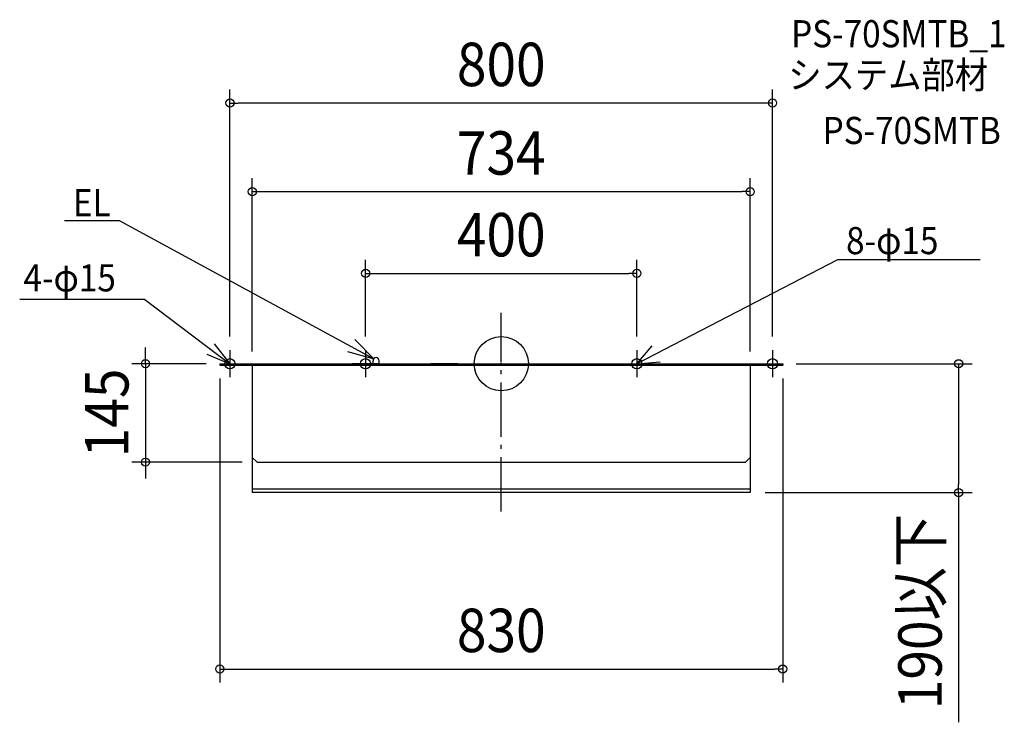
# Model space of a CAD drawing. Extents: x -710 to 742, y -528 to 507.
import ezdxf
from ezdxf.enums import TextEntityAlignment as Align

# ---------------------------------------------------------------- set-up
doc = ezdxf.new("R2010")
doc.units = 0
doc.header["$LTSCALE"] = 20
doc.header["$PDMODE"] = 3
doc.header["$PDSIZE"] = -2
doc.linetypes.add('DASHDOT', pattern=[5.5, 4, -0.6, 0.3, -0.6])
doc.layers.get('DEFPOINTS').update_dxf_attribs({"linetype": 'CONTINUOUS'})
for name, color, linetype in [('ARRANGE', 1, 'CONTINUOUS'), ('BASIS', 6, 'DASHDOT'), ('DETAIL', 5, 'CONTINUOUS'), ('ETC', 61, 'CONTINUOUS'), ('FIX', 11, 'CONTINUOUS'), ('NOTE', 4, 'CONTINUOUS'), ('OUTLINE', 3, 'CONTINUOUS'), ('SIZE', 30, 'CONTINUOUS')]:
    doc.layers.add(name, color=color, linetype=linetype)
doc.styles.get("Standard").update_dxf_attribs({"font": 'SIMPLEX.shx', "width": 0.9, "height": 64, "bigfont": 'BIGFONT.shx'})

msp = doc.modelspace()

# ---------------------------------------------------------------- linework, layer by layer
at = {"layer": 'ARRANGE', "color": 1, "linetype": 'CONTINUOUS'}
msp.add_circle((0, 0), 40, dxfattribs=at)
msp.add_point((0, 0), dxfattribs=at)
at = {"layer": 'BASIS', "color": 6, "linetype": 'DASHDOT'}
msp.add_line((0, -217.6), (0, 75), dxfattribs=at)
at = {"layer": 'DEFPOINTS', "color": 30, "linetype": 'CONTINUOUS'}
for p in [(-400, 384.2), (367, 253.7), (200, 133.2), (-400, 20), (-200, 20), (200, 20), (400, 20), (-415, 0), (415, 0), (-415, -2), (-369, -2), (-367, -2), (367, -2), (369, -2), (415, -2), (-524.6, -145), (-362, -145), (367, -190), (674.4, -190), (415, -450)]:
    msp.add_point(p, dxfattribs=at)
at = {"layer": 'DETAIL', "color": 5, "linetype": 'CONTINUOUS'}
for p, q in [((-415, 0), (415, 0)), ((-415, 0), (415, 0)), ((-415, 0), (-415, -2)), ((-415, 0), (-415, -2)), ((-180, 0), (-220, 0)), ((-189, 4), (-189, 4.5)), ((-189, 0), (-189, 4)), ((-180, 4), (-180, 4.5)), ((-180, 0), (-180, 4)), ((-64, 0), (-104, 0)), ((180, 0), (220, 0)), ((415, 0), (415, -2)), ((415, 0), (415, -2)), ((-415, -2), (415, -2)), ((-415, -2), (415, -2)), ((-367, -2), (-367, -138)), ((-367, -2), (-367, -138)), ((367, -2), (367, -138)), ((367, -2), (367, -138)), ((-367, -138), (-367, -190)), ((-360, -145), (-367, -138)), ((-360, -145), (-367, -138)), ((-360, -145), (360, -145)), ((-360, -145), (360, -145)), ((360, -145), (367, -138)), ((360, -145), (367, -138)), ((367, -138), (367, -190)), ((367, -184.9), (-367, -184.9)), ((367, -190), (-367, -190))]:
    msp.add_line(p, q, dxfattribs=at)
for start, end in [(90, 180), (0, 90)]:
    msp.add_arc((-184.5, 4.5), 4.5, start, end, dxfattribs=at)
at = {"layer": 'FIX', "color": 11, "linetype": 'CONTINUOUS'}
for centre in [(-400, 0), (-200, 0), (200, 0), (400, 0)]:
    msp.add_circle(centre, 7.5, dxfattribs=at)
at = {"layer": 'NOTE', "color": 4, "linetype": 'CONTINUOUS'}
for p, q in [((-562.2, 210.6), (-643.9, 210.6)), ((-562.2, 210.6), (-187.9, 7.4)), ((495.7, 153.1), (200, 0)), ((706.1, 153.1), (495.7, 153.1)), ((-525.7, 94.9), (-710, 94.9)), ((-525.7, 94.9), (-400, 0)), ((-423.2, 29.1), (-400, 0)), ((-187.9, 7.4), (-216, 35.9)), ((-400, 20), (-400, -20)), ((-226.5, 18), (-187.9, 7.4)), ((-200, 20), (-200, -20)), ((200, 0), (222.4, 26.4)), ((200, 20), (200, -20)), ((400, 20), (400, -20)), ((-434.3, 14.3), (-400, 0)), ((200, 0), (234.5, 3))]:
    msp.add_line(p, q, dxfattribs=at)
at = {"layer": 'OUTLINE', "color": 3, "linetype": 'CONTINUOUS'}
for p, q in [((-415, 0), (415, 0)), ((-415, 0), (415, 0)), ((-415, 0), (-415, -2)), ((-415, 0), (-415, -2)), ((-180, 0), (-220, 0)), ((180, 0), (220, 0)), ((415, 0), (415, -2)), ((415, 0), (415, -2)), ((-415, -2), (415, -2)), ((-415, -2), (415, -2)), ((-367, -2), (-367, -138)), ((-367, -2), (-367, -138)), ((367, -2), (367, -138)), ((367, -2), (367, -138)), ((-360, -145), (-367, -138)), ((-360, -145), (-367, -138)), ((-360, -145), (360, -145)), ((-360, -145), (360, -145)), ((360, -145), (367, -138)), ((360, -145), (367, -138))]:
    msp.add_line(p, q, dxfattribs=at)
at = {"layer": 'SIZE', "color": 30, "linetype": 'CONTINUOUS'}
for p, q in [((-400, 40), (-400, 404.2)), ((400, 40), (400, 404.2)), ((-400, 384.2), (-388, 384.2)), ((388, 384.2), (-388, 384.2)), ((400, 384.2), (388, 384.2)), ((-367, 18), (-367, 273.7)), ((367, 18), (367, 273.7)), ((-367, 253.7), (-355, 253.7)), ((-355, 253.7), (355, 253.7)), ((367, 253.7), (355, 253.7)), ((-200, 40), (-200, 153.2)), ((200, 40), (200, 153.2)), ((-200, 133.2), (-188, 133.2)), ((-188, 133.2), (188, 133.2)), ((200, 133.2), (188, 133.2)), ((-524.6, 12), (-524.6, 24)), ((-435, 0), (-544.6, 0)), ((-524.6, 0), (-524.6, 12)), ((-524.6, 0), (-524.6, -145)), ((435, 0), (694.4, 0)), ((674.4, 0), (674.4, -12)), ((674.4, -12), (674.4, -178)), ((-415, -22), (-415, -470)), ((415, -22), (415, -470)), ((-382, -145), (-544.6, -145)), ((-524.6, -145), (-524.6, -157)), ((-524.6, -157), (-524.6, -169)), ((674.4, -190), (674.4, -178)), ((389, -190), (694.4, -190)), ((674.4, -190), (674.4, -528.5)), ((-415, -450), (-403, -450)), ((-403, -450), (403, -450)), ((415, -450), (403, -450))]:
    msp.add_line(p, q, dxfattribs=at)
for centre in [(-400, 384.2), (400, 384.2), (-367, 253.7), (367, 253.7), (-200, 133.2), (200, 133.2), (-524.6, 0), (674.4, 0), (-524.6, -145), (674.4, -190), (-415, -450), (415, -450)]:
    msp.add_circle(centre, 6, dxfattribs=at)

# ---------------------------------------------------------------- texts
at = {"layer": 'ETC', "color": 61, "linetype": 'CONTINUOUS', "width": 0.9}
for s, p in [('PS-70SMTB_1', (427.4, 466.4)), ('システム部材', (423.2, 405.7)), ('PS-70SMTB', (473.8, 323.8))]:
    msp.add_text(s, height=40, dxfattribs=at).set_placement(p)
at = {"layer": 'NOTE', "color": 4, "linetype": 'CONTINUOUS', "width": 0.9}
for s, p in [('EL', (-631.6, 217.4)), ('8-φ15', (508.4, 161.5)), ('4-φ15', (-704.4, 106.6))]:
    msp.add_text(s, height=40, dxfattribs=at).set_placement(p)
at = {"layer": 'SIZE', "color": 30, "linetype": 'CONTINUOUS', "width": 0.9}
for s, p in [('800', (0, 409.2)), ('734', (0, 278.7)), ('400', (0, 158.2)), ('830', (0, -425))]:
    msp.add_text(s, height=64, dxfattribs=at).set_placement(p, align=Align.CENTER)
for s, p in [('145', (-549.6, -72.5)), ('190以下', (649.4, -365.2))]:
    msp.add_text(s, height=64, rotation=90, dxfattribs=at).set_placement(p, align=Align.CENTER)

doc.saveas('drawing.dxf')
